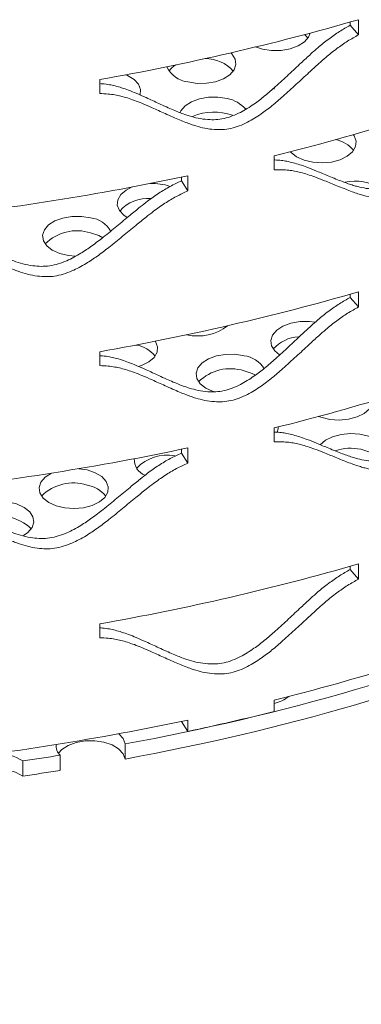
# Model space of a CAD drawing. Units: inches. Extents: x -250 to 601, y 0 to 330.
# Drawn here: x 88 to 90, y 272 to 275 of the extents above; entities that cross this region are included whole.
import ezdxf
from ezdxf import colors
from ezdxf.entities.mleader import LeaderData, LeaderLine
from ezdxf.math import Vec2, Vec3

# ---------------------------------------------------------------- set-up
doc = ezdxf.new("R2010")
doc.units = ezdxf.units.IN
doc.header["$MEASUREMENT"] = 0
doc.styles.get("Standard").update_dxf_attribs({"font": 'romans.shx', "width": 0.8, "oblique": 15})

msp = doc.modelspace()

# ---------------------------------------------------------------- linework, layer by layer
at = {"color": 7, "linetype": 'Continuous', "lineweight": 5}
for p, q in [((89.57054, 275.29694), (89.57054, 275.30779)), ((89.59884, 275.26434), (89.57054, 275.29694)), ((89.59884, 275.26434), (89.59884, 275.31592)), ((88.71525, 275.11177), (88.71525, 275.06431)), ((89.31184, 275.0868), (89.31101, 275.07875)), ((89.31105, 274.85154), (89.31105, 274.80408)), ((89.01622, 274.73184), (89.01622, 274.78342)), ((88.99439, 274.76606), (88.99439, 274.77881)), ((89.01622, 274.73184), (88.99439, 274.76606)), ((89.57054, 274.36848), (89.57054, 274.37933)), ((89.59884, 274.33588), (89.59884, 274.38746)), ((89.59884, 274.33588), (89.57054, 274.36848)), ((88.71525, 274.18331), (88.71525, 274.13585)), ((89.31105, 273.92309), (89.31105, 273.87563)), ((88.99439, 273.83761), (88.99439, 273.85036)), ((89.01622, 273.80339), (89.01622, 273.85497)), ((89.01622, 273.80339), (88.99439, 273.83761)), ((88.67201, 273.77969), (88.64397, 273.78416)), ((89.57054, 273.44003), (89.57054, 273.45088)), ((89.59884, 273.40743), (89.57054, 273.44003)), ((89.59884, 273.40743), (89.59884, 273.45901)), ((88.71525, 273.25486), (88.71525, 273.2074)), ((89.31105, 272.99463), (89.31105, 272.95595)), ((89.01622, 272.88783), (88.99447, 272.92192)), ((89.01622, 272.88783), (89.01622, 272.92651)), ((88.8026, 272.84519), (88.8026, 272.79361)), ((88.58057, 272.75499), (88.58057, 272.80657)), ((88.45253, 272.78686), (88.45253, 272.73528))]:
    msp.add_line(p, q, dxfattribs=at)
at = {"color": 7, "linetype": 'Continuous', "lineweight": 5, "flags": 128}
for points in [[(89.24758, 275.2228), (89.27101, 275.2153), (89.30221, 275.21059), (89.33446, 275.21091), (89.36537, 275.21624), (89.39264, 275.22619), (89.41425, 275.24001), (89.42859, 275.25669), (89.43387, 275.2701)], [(89.42602, 275.25269), (89.42053, 275.25939), (89.41466, 275.26501)], [(89.01645, 275.10347), (89.04765, 275.09876), (89.0799, 275.09908), (89.11081, 275.10441), (89.13808, 275.11436), (89.15969, 275.12818), (89.17403, 275.14486), (89.18005, 275.16315), (89.1773, 275.18171), (89.16597, 275.19914), (89.16242, 275.20268)], [(88.85377, 275.05956), (88.85517, 275.07739), (88.84807, 275.09556), (88.83274, 275.11194), (88.81032, 275.12533), (88.80418, 275.12794)], [(89.15017, 275.04684), (89.11897, 275.05155), (89.08672, 275.05123), (89.05581, 275.0459), (89.02854, 275.03595), (89.00693, 275.02213), (88.99259, 275.00545), (88.98918, 274.99836)], [(89.3663, 274.86556), (89.36834, 274.86327), (89.38739, 274.84825), (89.41276, 274.83674), (89.44256, 274.82962), (89.47459, 274.8274), (89.50646, 274.83025), (89.53583, 274.83797), (89.56049, 274.84996), (89.57864, 274.86536), (89.58892, 274.88301), (89.59056, 274.90161), (89.58346, 274.91977), (89.58058, 274.9238)], [(88.82654, 274.74529), (88.80545, 274.73465), (88.78731, 274.71926), (88.77703, 274.70161), (88.77538, 274.68301), (88.78249, 274.66485), (88.79782, 274.64846), (88.80888, 274.64094)], [(88.68415, 274.64019), (88.65294, 274.64491), (88.62069, 274.64459), (88.58978, 274.63926), (88.56252, 274.62931), (88.54091, 274.61548), (88.52656, 274.59881), (88.52054, 274.58051), (88.5233, 274.56196), (88.53462, 274.54452), (88.55367, 274.5295), (88.57904, 274.51799), (88.60884, 274.51087), (88.63332, 274.50872)], [(88.72571, 274.57191), (88.71199, 274.57921), (88.68415, 274.58861)], [(89.4503, 274.28392), (89.43143, 274.28614), (89.39918, 274.28582), (89.36827, 274.28048), (89.341, 274.27054), (89.3194, 274.25671), (89.30505, 274.24003), (89.29903, 274.22174), (89.30179, 274.20319), (89.31311, 274.18575), (89.32922, 274.17254)], [(88.84752, 274.13301), (88.85834, 274.13651), (88.88301, 274.14851), (88.90115, 274.1639), (88.91143, 274.18155), (88.91308, 274.20015), (88.90597, 274.21831), (88.90549, 274.21904)], [(89.20807, 274.16959), (89.17687, 274.17431), (89.14462, 274.17399), (89.11371, 274.16865), (89.08644, 274.15871), (89.06484, 274.14488), (89.05049, 274.1282), (89.04447, 274.10991), (89.04722, 274.09136), (89.05855, 274.07392), (89.0776, 274.05889), (89.10297, 274.04739), (89.10404, 274.04704)], [(89.24677, 274.10304), (89.23592, 274.10861), (89.20807, 274.11801)], [(89.46257, 273.96249), (89.47066, 273.9595), (89.50046, 273.95237), (89.53249, 273.95016), (89.56437, 273.95301), (89.59373, 273.96072), (89.61839, 273.97272), (89.63654, 273.98811), (89.64682, 274.00576), (89.64876, 274.01522)], [(89.32135, 273.90827), (89.32415, 273.91994), (89.32419, 273.92638)], [(89.68566, 273.81347), (89.68582, 273.81375), (89.69184, 273.83205), (89.68909, 273.8506), (89.67776, 273.86804), (89.65871, 273.88306), (89.63334, 273.89456), (89.60354, 273.90169), (89.57152, 273.9039), (89.53964, 273.90105), (89.51028, 273.89334), (89.48561, 273.88134), (89.46747, 273.86595)], [(88.55068, 273.76895), (88.55038, 273.7688), (88.52877, 273.75498), (88.51443, 273.7383), (88.50841, 273.72001), (88.51116, 273.70145), (88.52249, 273.68402), (88.54154, 273.66899), (88.56691, 273.65749), (88.59671, 273.65037), (88.62873, 273.64815), (88.66061, 273.651), (88.68997, 273.65871), (88.71464, 273.67071), (88.73278, 273.6861), (88.74306, 273.70375), (88.74471, 273.72235), (88.7376, 273.74052), (88.72227, 273.7569), (88.69986, 273.77029), (88.67201, 273.77969)], [(88.45508, 273.55587), (88.47006, 273.56622), (88.48441, 273.5829), (88.49043, 273.60119), (88.48767, 273.61974), (88.47635, 273.63718), (88.4573, 273.65221), (88.43193, 273.66371), (88.40213, 273.67083), (88.3701, 273.67305), (88.33823, 273.6702), (88.30887, 273.66249), (88.2842, 273.65049), (88.26779, 273.63703)], [(88.8026, 272.84519), (88.79545, 272.86336), (88.78012, 272.8797)], [(88.8026, 272.79361), (88.79545, 272.81178), (88.78007, 272.82816), (88.7576, 272.84153), (88.72971, 272.85091), (88.69847, 272.85559), (88.6662, 272.85523), (88.6353, 272.84986), (88.60806, 272.83987), (88.5865, 272.826), (88.57491, 272.81348)], [(88.45253, 272.73528), (88.42833, 272.74845), (88.39875, 272.75721), (88.36611, 272.76088), (88.33299, 272.75917), (88.302, 272.75221), (88.27558, 272.74056), (88.25581, 272.72512), (88.24426, 272.70712)]]:
    msp.add_lwpolyline(points, dxfattribs=at)
at = {"color": 7, "linetype": 'Continuous', "lineweight": 5}
for centre, radius, start, end in [((87.24424, 283.49269), 8.50904, 279.955103, 286.064396), ((89.02676, 275.19288), 0.09, 204.58502, 263.41805), ((89.01601, 275.09325), 0.07972, 120.94023, 143.33499), ((89.07552, 275.05276), 0.13025, 42.56126, 90.18823), ((87.44966, 282.34507), 7.72126, 283.949968, 290.468355), ((89.13095, 274.93936), 0.10919, 40.53985, 79.86032), ((89.10508, 274.81211), 0.18862, 70.44346, 112.64684), ((89.49966, 274.80145), 0.10732, 39.68511, 78.92802), ((87.12157, 283.7338), 9.14871, 276.131239, 281.952135), ((88.8944, 274.56899), 0.18827, 71.14303, 91.98226), ((89.58655, 274.59049), 0.17456, 59.66939, 101.36147), ((88.8792, 274.5787), 0.12742, 84.9334, 138.5444), ((88.67209, 274.5469), 0.09407, 29.80776, 82.63744), ((88.63745, 274.44218), 0.1537, 72.31343, 134.80502), ((87.24424, 282.56424), 8.50904, 279.955103, 286.064396), ((89.0505, 274.40154), 0.16475, 256.82246, 308.07611), ((89.39959, 274.11099), 0.12286, 92.50263, 138.46262), ((88.82145, 274.09918), 0.10839, 39.77195, 79.94384), ((87.44966, 281.41662), 7.72126, 283.949968, 290.468355), ((89.19538, 274.07487), 0.09557, 31.62585, 82.36676), ((89.16138, 273.97157), 0.1537, 72.31355, 134.8049), ((87.12157, 282.80535), 9.14871, 276.131239, 281.952135), ((89.57266, 273.69318), 0.16068, 46.50848, 109.39868), ((88.89094, 273.81554), 0.05761, 177.41472, 248.68041), ((88.94466, 273.68751), 0.14243, 79.18486, 136.35421), ((88.62532, 273.58167), 0.1537, 72.31345, 134.80515), ((88.65309, 273.62138), 0.10839, 39.77195, 79.94384), ((88.37109, 273.46213), 0.16092, 46.51667, 110.15746), ((87.24424, 281.63578), 8.50904, 279.955103, 286.064396), ((87.38687, 280.61182), 7.89461, 280.330678, 292.050936), ((87.38687, 280.56024), 7.89461, 280.330678, 292.050936), ((87.44966, 280.48816), 7.72126, 283.949968, 290.468355), ((89.28339, 273.10644), 0.12601, 282.68084, 308.1508), ((87.24613, 281.22105), 8.51915, 281.992117, 284.027392), ((87.12157, 281.87689), 9.14871, 276.131239, 281.952135), ((88.61122, 272.83955), 0.04502, 175.63638, 227.10118), ((88.36369, 272.64624), 0.16634, 57.7161, 91.00361), ((87.11671, 281.89119), 9.20181, 278.347098, 279.153766), ((87.11671, 281.83961), 9.20181, 278.347098, 279.153766)]:
    msp.add_arc(centre, radius, start, end, dxfattribs=at)
for points, knots in [([(88.71525, 275.09789), (88.7186, 275.09768), (88.72984, 275.09696), (88.74775, 275.09468), (88.76935, 275.08982), (88.79118, 275.08339), (88.81498, 275.07523), (88.84278, 275.06389), (88.8772, 275.04865), (88.9115, 275.03272), (88.94212, 275.01861), (88.96534, 275.0085), (88.98609, 275), (89.00439, 274.99309), (89.03555, 274.98268), (89.07909, 274.97315), (89.13981, 274.97545), (89.19446, 274.99731), (89.24009, 275.02586), (89.27947, 275.05631), (89.31866, 275.09022), (89.35984, 275.12816), (89.39975, 275.16568), (89.43292, 275.19629), (89.46374, 275.22397), (89.49605, 275.24989), (89.53298, 275.27587), (89.5582, 275.29002), (89.57054, 275.29694)], [0, 0, 0, 0, 0.0102451, 0.0344698, 0.0561501, 0.0809558, 0.1085533, 0.1391165, 0.1815879, 0.2359928, 0.2682029, 0.2970422, 0.3225191, 0.3446457, 0.3634396, 0.4332833, 0.4906144, 0.5479559, 0.5989831, 0.642152, 0.6880285, 0.7452764, 0.800391, 0.8428671, 0.8727214, 0.9172023, 0.959469, 1, 1, 1, 1]), ([(88.71525, 275.06431), (88.72489, 275.06377), (88.74254, 275.06277), (88.76681, 275.05994), (88.78864, 275.05509), (88.81072, 275.04871), (88.83478, 275.04061), (88.8629, 275.02933), (88.89771, 275.01416), (88.93239, 274.9983), (88.96336, 274.98426), (88.98684, 274.97421), (89.00782, 274.96576), (89.02633, 274.95889), (89.05786, 274.94855), (89.10193, 274.93913), (89.16328, 274.9416), (89.21849, 274.96358), (89.26465, 274.99225), (89.30448, 275.02281), (89.34413, 275.05685), (89.38577, 275.0949), (89.42613, 275.13255), (89.45968, 275.16325), (89.49085, 275.19104), (89.52352, 275.21707), (89.56087, 275.24316), (89.58636, 275.25738), (89.59884, 275.26434)], [0, 0, 0, 0, 0.0286762, 0.0524839, 0.0737759, 0.0981225, 0.1251965, 0.1551654, 0.1967972, 0.2501163, 0.2816838, 0.3099519, 0.3349295, 0.3566279, 0.3750645, 0.4436544, 0.5000505, 0.5564624, 0.6065928, 0.6489551, 0.6939421, 0.7500585, 0.8040792, 0.8457186, 0.8749936, 0.9186431, 0.9601573, 1, 1, 1, 1]), ([(89.31105, 274.83738), (89.3118, 274.83737), (89.32011, 274.83733), (89.33484, 274.83625), (89.35555, 274.83279), (89.37645, 274.82772), (89.39924, 274.82108), (89.42583, 274.81149), (89.45874, 274.79842), (89.49149, 274.78465), (89.52072, 274.77248), (89.54286, 274.76384), (89.56263, 274.75664), (89.58006, 274.75088), (89.60974, 274.74244), (89.65116, 274.73565), (89.70884, 274.74178), (89.76067, 274.76707), (89.80389, 274.79849), (89.84115, 274.83141), (89.8782, 274.86779), (89.91707, 274.90831), (89.9547, 274.94833), (89.98595, 274.98102), (90.01496, 275.01063), (90.04534, 275.03858), (90.08004, 275.06687), (90.1037, 275.0826), (90.11528, 275.09029)], [0, 0, 0, 0, 0.0023968, 0.0268136, 0.048666, 0.0736683, 0.1014846, 0.1322904, 0.1750985, 0.2299349, 0.2623996, 0.2914682, 0.3171472, 0.3394491, 0.3583917, 0.4287894, 0.4865755, 0.5443717, 0.5958033, 0.6393147, 0.6855549, 0.7432568, 0.7988084, 0.8416214, 0.8717126, 0.916546, 0.9591479, 1, 1, 1, 1]), ([(89.31105, 274.80408), (89.3203, 274.80415), (89.33723, 274.80427), (89.3605, 274.80298), (89.38142, 274.7995), (89.40257, 274.79452), (89.4256, 274.78794), (89.4525, 274.77843), (89.48578, 274.76547), (89.5189, 274.7518), (89.54846, 274.73971), (89.57085, 274.73114), (89.59085, 274.72401), (89.60847, 274.71831), (89.6385, 274.70996), (89.68042, 274.70332), (89.7387, 274.70965), (89.79107, 274.7351), (89.83479, 274.76667), (89.87247, 274.79974), (89.90994, 274.83626), (89.94926, 274.87693), (89.98732, 274.91711), (90.01892, 274.94992), (90.04826, 274.97965), (90.07899, 275.00773), (90.11408, 275.03616), (90.13799, 275.05197), (90.1497, 275.05971)], [0, 0, 0, 0, 0.0286761, 0.0524839, 0.073776, 0.0981228, 0.1251967, 0.1551656, 0.1967972, 0.2501165, 0.2816831, 0.309952, 0.3349298, 0.3566279, 0.375064, 0.4436545, 0.5000505, 0.5564625, 0.6065932, 0.6489552, 0.6939422, 0.7500587, 0.8040795, 0.8457189, 0.8749939, 0.9186432, 0.9601576, 1, 1, 1, 1]), ([(88.09871, 274.62427), (88.10461, 274.62354), (88.11865, 274.62181), (88.13952, 274.61798), (88.16174, 274.61168), (88.18422, 274.60383), (88.20874, 274.59411), (88.2374, 274.58095), (88.27291, 274.56345), (88.30832, 274.54527), (88.33996, 274.52915), (88.36396, 274.51752), (88.38543, 274.50765), (88.40436, 274.49954), (88.43662, 274.48708), (88.48174, 274.47469), (88.54475, 274.473), (88.60153, 274.49126), (88.649, 274.5168), (88.69001, 274.54465), (88.73087, 274.57599), (88.77383, 274.6112), (88.81551, 274.64609), (88.8502, 274.67451), (88.88244, 274.70015), (88.91627, 274.72394), (88.95498, 274.74748), (88.98144, 274.75996), (88.99439, 274.76606)], [0, 0, 0, 0, 0.01745693, 0.0415052, 0.06302767, 0.08765242, 0.115049, 0.14538954, 0.18755153, 0.24155986, 0.27353465, 0.30216438, 0.32745565, 0.34942107, 0.36807735, 0.43741256, 0.49432605, 0.5512499, 0.60190525, 0.64475968, 0.69030174, 0.74713263, 0.80184566, 0.84401208, 0.87364893, 0.91780592, 0.95976469, 1, 1, 1, 1]), ([(88.09871, 274.58996), (88.10862, 274.58878), (88.12676, 274.58664), (88.15173, 274.58222), (88.1742, 274.57593), (88.19694, 274.56811), (88.22173, 274.55843), (88.25072, 274.5453), (88.28662, 274.52785), (88.32243, 274.50972), (88.35444, 274.49365), (88.37871, 274.48205), (88.40041, 274.47223), (88.41956, 274.46414), (88.45221, 274.45173), (88.49786, 274.43941), (88.56152, 274.43784), (88.6189, 274.45619), (88.66692, 274.48182), (88.7084, 274.50976), (88.74972, 274.54118), (88.79317, 274.57649), (88.83533, 274.61147), (88.87041, 274.63996), (88.90302, 274.66568), (88.93724, 274.68955), (88.97638, 274.71317), (89.00312, 274.7257), (89.01622, 274.73184)], [0, 0, 0, 0, 0.0286761, 0.0524839, 0.073776, 0.0981226, 0.1251968, 0.1551655, 0.1967973, 0.2501165, 0.2816832, 0.309952, 0.3349295, 0.3566278, 0.3750638, 0.4436542, 0.5000505, 0.5564625, 0.606593, 0.648955, 0.6939421, 0.7500586, 0.8040793, 0.8457189, 0.8749939, 0.9186431, 0.9601576, 1, 1, 1, 1]), ([(88.71525, 274.16943), (88.7186, 274.16922), (88.72984, 274.1685), (88.74775, 274.16622), (88.76935, 274.16136), (88.79118, 274.15493), (88.81498, 274.14678), (88.84279, 274.13544), (88.8772, 274.12019), (88.9115, 274.10426), (88.94212, 274.09015), (88.96534, 274.08005), (88.98609, 274.07155), (89.00439, 274.06463), (89.03555, 274.05422), (89.07909, 274.0447), (89.13981, 274.047), (89.19446, 274.06886), (89.24009, 274.09741), (89.27946, 274.12785), (89.31867, 274.16177), (89.35984, 274.1997), (89.39975, 274.23723), (89.43292, 274.26783), (89.46374, 274.29551), (89.49605, 274.32144), (89.53298, 274.34742), (89.5582, 274.36156), (89.57054, 274.36848)], [0, 0, 0, 0, 0.0102451, 0.0344698, 0.0561508, 0.0809558, 0.108554, 0.1391164, 0.1815887, 0.2359927, 0.2682029, 0.2970422, 0.3225191, 0.3446457, 0.3634397, 0.4332834, 0.4906145, 0.547956, 0.5989827, 0.6421523, 0.6880281, 0.7452768, 0.8003915, 0.8428667, 0.8727211, 0.9172027, 0.9594694, 1, 1, 1, 1]), ([(88.71525, 274.13585), (88.72489, 274.13531), (88.74254, 274.13432), (88.76681, 274.13149), (88.78864, 274.12663), (88.81072, 274.12026), (88.83478, 274.11215), (88.8629, 274.10087), (88.89771, 274.0857), (88.93239, 274.06985), (88.96336, 274.0558), (88.98684, 274.04576), (89.00782, 274.0373), (89.02633, 274.03043), (89.05786, 274.02009), (89.10193, 274.01068), (89.16328, 274.01314), (89.21849, 274.03512), (89.26465, 274.0638), (89.30448, 274.09436), (89.34413, 274.12839), (89.38577, 274.16645), (89.42613, 274.20409), (89.45968, 274.2348), (89.49085, 274.26258), (89.52352, 274.28861), (89.56087, 274.3147), (89.58636, 274.32892), (89.59884, 274.33588)], [0, 0, 0, 0, 0.0286758, 0.0524835, 0.0737761, 0.0981222, 0.1251968, 0.155165, 0.1967976, 0.250116, 0.2816835, 0.3099517, 0.3349293, 0.3566277, 0.3750643, 0.4436542, 0.5000504, 0.5564624, 0.6065923, 0.6489553, 0.6939416, 0.7500589, 0.8040795, 0.8457182, 0.8749933, 0.9186435, 0.9601577, 1, 1, 1, 1]), ([(89.31105, 273.90892), (89.3118, 273.90892), (89.32011, 273.90888), (89.33484, 273.90779), (89.35555, 273.90433), (89.37645, 273.89927), (89.39924, 273.89262), (89.42583, 273.88303), (89.45874, 273.86997), (89.49149, 273.8562), (89.52071, 273.84402), (89.54286, 273.83538), (89.56263, 273.82819), (89.58006, 273.82243), (89.60974, 273.81398), (89.65117, 273.8072), (89.70884, 273.81332), (89.76067, 273.83862), (89.80389, 273.87004), (89.84114, 273.90296), (89.8782, 273.93933), (89.91707, 273.97985), (89.9547, 274.01988), (89.98595, 274.05257), (90.01496, 274.08218), (90.04534, 274.11013), (90.08004, 274.13842), (90.1037, 274.15414), (90.11528, 274.16184)], [0, 0, 0, 0, 0.0023968, 0.0268136, 0.0486666, 0.0736682, 0.1014853, 0.1322902, 0.1750992, 0.2299347, 0.2624002, 0.291468, 0.317147, 0.3394489, 0.3583923, 0.4287894, 0.4865754, 0.5443716, 0.5958027, 0.6393147, 0.6855541, 0.743257, 0.7988085, 0.8416215, 0.8717119, 0.916546, 0.9591479, 1, 1, 1, 1]), ([(89.31105, 273.87563), (89.3203, 273.87569), (89.33723, 273.87582), (89.3605, 273.87452), (89.38142, 273.87105), (89.40257, 273.86607), (89.4256, 273.85948), (89.4525, 273.84998), (89.48578, 273.83701), (89.5189, 273.82334), (89.54846, 273.81125), (89.57085, 273.80269), (89.59085, 273.79556), (89.60847, 273.78985), (89.6385, 273.7815), (89.68042, 273.77486), (89.7387, 273.78119), (89.79107, 273.80664), (89.83479, 273.83822), (89.87247, 273.87128), (89.90994, 273.9078), (89.94926, 273.94848), (89.98732, 273.98865), (90.01892, 274.02146), (90.04827, 274.0512), (90.07899, 274.07927), (90.11408, 274.1077), (90.13799, 274.12352), (90.1497, 274.13126)], [0, 0, 0, 0, 0.0286757, 0.0524835, 0.0737763, 0.0981223, 0.125197, 0.1551651, 0.1967976, 0.250116, 0.2816835, 0.3099516, 0.3349294, 0.3566275, 0.3750643, 0.4436543, 0.5000503, 0.5564623, 0.6065925, 0.6489552, 0.6939414, 0.7500587, 0.8040796, 0.845719, 0.8749932, 0.9186432, 0.9601576, 1, 1, 1, 1]), ([(88.09871, 273.69582), (88.10461, 273.69509), (88.11865, 273.69336), (88.13952, 273.68952), (88.16174, 273.68323), (88.18422, 273.67537), (88.20874, 273.66565), (88.2374, 273.65249), (88.27291, 273.63499), (88.30832, 273.61681), (88.33996, 273.60069), (88.36396, 273.58906), (88.38543, 273.5792), (88.40436, 273.57108), (88.43662, 273.55862), (88.48174, 273.54623), (88.54475, 273.54454), (88.60153, 273.5628), (88.649, 273.58835), (88.69001, 273.6162), (88.73087, 273.64753), (88.77382, 273.68275), (88.81551, 273.71764), (88.8502, 273.74605), (88.88244, 273.7717), (88.91627, 273.79549), (88.95498, 273.81902), (88.98144, 273.8315), (88.99439, 273.83761)], [0, 0, 0, 0, 0.0174569, 0.0415052, 0.0630283, 0.0876523, 0.1150496, 0.1453894, 0.1875522, 0.2415597, 0.2735353, 0.3021642, 0.3274555, 0.3494209, 0.3680779, 0.4374125, 0.494326, 0.5512498, 0.6019046, 0.6447598, 0.690301, 0.7471327, 0.8018458, 0.8440122, 0.8736483, 0.9178059, 0.9597647, 1, 1, 1, 1]), ([(88.09871, 273.6615), (88.10862, 273.66033), (88.12676, 273.65818), (88.15173, 273.65376), (88.1742, 273.64747), (88.19694, 273.63965), (88.22173, 273.62997), (88.25072, 273.61685), (88.28662, 273.5994), (88.32244, 273.58127), (88.35443, 273.56519), (88.37871, 273.5536), (88.40041, 273.54377), (88.41956, 273.53568), (88.4522, 273.52327), (88.49786, 273.51096), (88.56152, 273.50939), (88.6189, 273.52773), (88.66692, 273.55337), (88.7084, 273.5813), (88.74972, 273.61272), (88.79317, 273.64803), (88.83533, 273.68301), (88.87041, 273.7115), (88.90302, 273.73723), (88.93723, 273.7611), (88.97638, 273.78472), (89.00312, 273.79725), (89.01622, 273.80339)], [0, 0, 0, 0, 0.02867571, 0.05248351, 0.07377621, 0.09812214, 0.12519712, 0.15516506, 0.19679764, 0.25011604, 0.28168356, 0.3099516, 0.3349291, 0.3566274, 0.3750641, 0.44365389, 0.50005027, 0.55646222, 0.60659226, 0.64895492, 0.69394128, 0.7500586, 0.80407935, 0.84571891, 0.87499317, 0.91864312, 0.96015758, 1, 1, 1, 1]), ([(88.71525, 273.24098), (88.7186, 273.24076), (88.72984, 273.24005), (88.74775, 273.23777), (88.76935, 273.23291), (88.79118, 273.22648), (88.81498, 273.21832), (88.84278, 273.20698), (88.8772, 273.19174), (88.9115, 273.17581), (88.94212, 273.16169), (88.96534, 273.15159), (88.98609, 273.14309), (89.00439, 273.13618), (89.03555, 273.12577), (89.07909, 273.11624), (89.13981, 273.11854), (89.19446, 273.1404), (89.24009, 273.16895), (89.27947, 273.1994), (89.31866, 273.23331), (89.35984, 273.27125), (89.39975, 273.30877), (89.43292, 273.33937), (89.46374, 273.36706), (89.49605, 273.39298), (89.53298, 273.41896), (89.5582, 273.43311), (89.57054, 273.44003)], [0, 0, 0, 0, 0.0102455, 0.0344702, 0.0561506, 0.0809556, 0.1085538, 0.139117, 0.1815885, 0.2359934, 0.2682027, 0.297042, 0.3225197, 0.3446456, 0.3634395, 0.4332832, 0.4906144, 0.5479559, 0.5989826, 0.6421515, 0.6880281, 0.7452767, 0.8003915, 0.8428667, 0.872721, 0.9172027, 0.9594694, 1, 1, 1, 1]), ([(88.71525, 273.2074), (88.72489, 273.20685), (88.74254, 273.20586), (88.76681, 273.20303), (88.78864, 273.19817), (88.81072, 273.1918), (88.83478, 273.18369), (88.8629, 273.17241), (88.89771, 273.15725), (88.93239, 273.14139), (88.96336, 273.12735), (88.98684, 273.1173), (89.00782, 273.10885), (89.02633, 273.10198), (89.05786, 273.09164), (89.10193, 273.08222), (89.16328, 273.08469), (89.21849, 273.10667), (89.26465, 273.13534), (89.30448, 273.1659), (89.34413, 273.19993), (89.38577, 273.23799), (89.42613, 273.27564), (89.45968, 273.30634), (89.49085, 273.33413), (89.52352, 273.36015), (89.56087, 273.38625), (89.58636, 273.40046), (89.59884, 273.40743)], [0, 0, 0, 0, 0.0286762, 0.0524839, 0.0737759, 0.098122, 0.1251967, 0.1551656, 0.1967974, 0.2501166, 0.2816833, 0.3099515, 0.3349299, 0.3566275, 0.3750642, 0.4436541, 0.5000503, 0.5564622, 0.6065922, 0.6489545, 0.6939415, 0.7500588, 0.8040795, 0.8457182, 0.8749932, 0.9186435, 0.9601577, 1, 1, 1, 1])]:
    msp.add_open_spline(points, degree=3, knots=knots, dxfattribs=at)

# ---------------------------------------------------------------- leaders
ml = msp.add_multileader_mtext('Standard')
ml.set_content('FILTER BASKET', color=256)
ml.set_leader_properties(color=256)
ml.build(insert=Vec2(0, 0))
ml.multileader.update_dxf_attribs({"dogleg_length": 0.1, "arrow_head_size": 2, "scale": 20})
ctx = ml.context
ctx.base_point, ctx.scale, ctx.char_height, ctx.arrow_head_size, ctx.landing_gap_size, ctx.plane_origin = Vec3(298.07974, 270.83712), 20, 1, 2, 0.8, Vec3(339.41948, 292.27597)
ctx.text_align_type = 2
notes = []
notes.append((ctx, [(1, (1, 1, 0), (310.70959, 270.83712), (-1, 0), 2, [(0, [(316.1555, 273.8012)], 0, [])])]))
ctx.mtext.insert, ctx.mtext.width, ctx.mtext.alignment, ctx.mtext.flow_direction = Vec3(307.90959, 271.33712), 13.3978636, 3, 5
for ctx, leaders in notes:
    for number, flags, end, landing, length, lines in leaders:
        leader = LeaderData()
        leader.index, (leader.has_last_leader_line, leader.has_dogleg_vector, leader.attachment_direction) = number, flags
        leader.last_leader_point, leader.dogleg_vector, leader.dogleg_length = Vec3(end), Vec3(landing), length
        for number, points, colour, breaks in lines:
            line = LeaderLine()
            line.index, line.vertices, line.color, line.breaks = number, Vec3.list(points), colors.encode_raw_color(colour), breaks
            leader.lines.append(line)
        ctx.leaders.append(leader)

doc.saveas('drawing.dxf')
